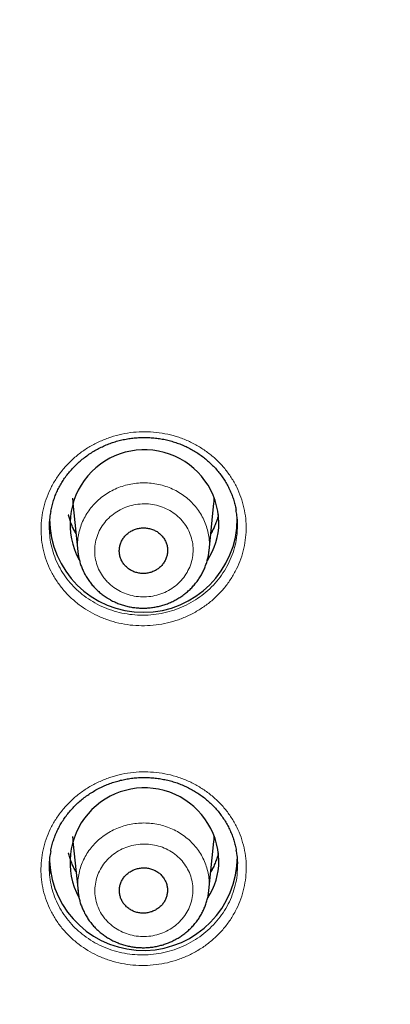
# Model space of a CAD drawing. Units: millimetres. Extents: x 8 to 1580, y 12 to 1156.
# Drawn here: x 507 to 516, y 1047 to 1071 of the extents above; entities that cross this region are included whole.
import ezdxf

# ---------------------------------------------------------------- set-up
doc = ezdxf.new("R2010")
doc.units = ezdxf.units.MM

msp = doc.modelspace()

# ---------------------------------------------------------------- linework, layer by layer
at = {"color": 7, "linetype": 'Continuous', "lineweight": 30}
for p, q in [((508.436, 1059.183), (508.554, 1058.03)), ((511.691, 1058.049), (511.807, 1059.183)), ((508.436, 1051.102), (508.559, 1049.909)), ((511.687, 1049.928), (511.807, 1051.102))]:
    msp.add_line(p, q, dxfattribs=at)
at = {"color": 7, "linetype": 'Continuous', "lineweight": 30, "flags": 128}
for points in [[(508.429, 1059.302), (508.433, 1059.219), (508.436, 1059.183)], [(511.807, 1059.183), (511.81, 1059.219), (511.815, 1059.302)], [(508.429, 1051.221), (508.433, 1051.138), (508.436, 1051.102)], [(511.807, 1051.102), (511.81, 1051.138), (511.815, 1051.221)]]:
    msp.add_lwpolyline(points, dxfattribs=at)
at = {"color": 252, "linetype": 'Continuous', "lineweight": 0, "flags": 128}
for points in [[(508.509, 1058.469), (508.445, 1058.575), (508.436, 1058.592)], [(511.803, 1058.584), (511.767, 1058.521), (511.734, 1058.469)], [(508.509, 1050.388), (508.445, 1050.493), (508.436, 1050.51)], [(511.803, 1050.503), (511.767, 1050.44), (511.734, 1050.388)]]:
    msp.add_lwpolyline(points, dxfattribs=at)
at = {"color": 7, "linetype": 'Continuous', "lineweight": 30}
for centre, radius, start, end in [((510.147, 1058.683), 1.779, 1.125, 208.7512), ((510.121, 1058.821), 2.244, 180.3292, 359.9424), ((510.304, 1058.721), 1.621, 326.0629, 359.8674), ((510.146, 1050.601), 1.779, 1.145, 208.2959), ((510.119, 1050.743), 2.247, 182.8969, 359.8609), ((510.305, 1050.64), 1.62, 326.6141, 359.8707)]:
    msp.add_arc(centre, radius, start, end, dxfattribs=at)
at = {"color": 252, "linetype": 'Continuous', "lineweight": 0}
for centre, start, end in [((509.946, 1059.276), 192.755, 210.0526), ((510.297, 1059.276), 329.9473, 347.245), ((509.946, 1051.195), 192.755, 210.0526), ((510.297, 1051.195), 329.9473, 347.245)]:
    msp.add_arc(centre, 1.657, start, end, dxfattribs=at)
at = {"color": 7, "linetype": 'Continuous', "lineweight": 30}
for points, knots in [([(531.778, 1050.999), (531.76, 1051.132), (531.716, 1051.466), (531.635, 1052), (531.538, 1052.602), (531.433, 1053.202), (531.319, 1053.801), (531.198, 1054.399), (531.069, 1054.995), (530.932, 1055.589), (530.787, 1056.182), (530.635, 1056.774), (530.474, 1057.363), (530.306, 1057.95), (530.13, 1058.536), (529.947, 1059.119), (529.756, 1059.701), (529.557, 1060.279), (529.35, 1060.856), (529.136, 1061.43), (528.915, 1062.002), (528.685, 1062.571), (528.449, 1063.137), (528.205, 1063.7), (527.953, 1064.261), (527.694, 1064.819), (527.428, 1065.373), (527.155, 1065.924), (526.874, 1066.473), (526.586, 1067.017), (526.291, 1067.559), (525.989, 1068.097), (525.68, 1068.631), (525.364, 1069.162), (525.04, 1069.689), (524.71, 1070.212), (524.373, 1070.732), (524.029, 1071.247), (523.679, 1071.758), (523.322, 1072.265), (522.958, 1072.768), (522.587, 1073.267), (522.21, 1073.761), (521.826, 1074.251), (521.436, 1074.737), (521.04, 1075.218), (520.637, 1075.694), (520.228, 1076.165), (519.813, 1076.632), (519.392, 1077.094), (518.964, 1077.55), (518.531, 1078.002), (518.092, 1078.449), (517.647, 1078.89), (517.196, 1079.327), (516.739, 1079.758), (516.277, 1080.183), (515.809, 1080.604), (515.336, 1081.018), (514.857, 1081.428), (514.373, 1081.831), (513.884, 1082.229), (513.389, 1082.621), (512.889, 1083.008), (512.384, 1083.388), (511.875, 1083.763), (511.36, 1084.131), (510.84, 1084.494), (510.316, 1084.85), (509.787, 1085.201), (509.254, 1085.545), (508.716, 1085.883), (508.173, 1086.214), (507.627, 1086.54), (507.076, 1086.858), (506.521, 1087.171), (505.961, 1087.477), (505.398, 1087.776), (504.831, 1088.069), (504.26, 1088.355), (503.686, 1088.634), (503.107, 1088.907), (502.525, 1089.173), (501.94, 1089.432), (501.351, 1089.685), (500.759, 1089.93), (500.164, 1090.168), (499.566, 1090.4), (498.965, 1090.625), (498.361, 1090.842), (497.754, 1091.052), (497.144, 1091.256), (496.532, 1091.452), (495.917, 1091.641), (495.299, 1091.823), (494.68, 1091.997), (494.058, 1092.165), (493.434, 1092.325), (492.807, 1092.478), (492.179, 1092.623), (491.549, 1092.762), (490.917, 1092.892), (490.284, 1093.016), (489.649, 1093.132), (489.012, 1093.24), (488.375, 1093.342), (487.735, 1093.435), (487.095, 1093.522), (486.453, 1093.6), (485.811, 1093.672), (485.168, 1093.735), (484.524, 1093.792), (483.879, 1093.84), (483.233, 1093.882), (482.587, 1093.915), (481.941, 1093.942), (481.294, 1093.96), (480.648, 1093.971), (480.001, 1093.975), (479.354, 1093.971), (478.707, 1093.959), (478.06, 1093.94), (477.414, 1093.913), (476.768, 1093.879), (476.123, 1093.838), (475.478, 1093.788), (474.834, 1093.732), (474.191, 1093.667), (473.548, 1093.595), (472.907, 1093.516), (472.267, 1093.429), (471.627, 1093.335), (470.99, 1093.234), (470.353, 1093.124), (469.718, 1093.008), (469.085, 1092.884), (468.453, 1092.753), (467.823, 1092.614), (467.195, 1092.468), (466.569, 1092.315), (465.945, 1092.154), (465.323, 1091.986), (464.704, 1091.811), (464.087, 1091.629), (463.472, 1091.439), (462.86, 1091.243), (462.25, 1091.039), (461.643, 1090.828), (461.039, 1090.61), (460.438, 1090.385), (459.84, 1090.153), (459.245, 1089.914), (458.653, 1089.668), (458.065, 1089.416), (457.48, 1089.156), (456.898, 1088.89), (456.32, 1088.616), (455.746, 1088.336), (455.175, 1088.05), (454.608, 1087.757), (454.045, 1087.457), (453.486, 1087.151), (452.931, 1086.838), (452.38, 1086.518), (451.834, 1086.193), (451.292, 1085.861), (450.754, 1085.522), (450.221, 1085.178), (449.692, 1084.827), (449.168, 1084.47), (448.649, 1084.107), (448.135, 1083.738), (447.625, 1083.363), (447.121, 1082.982), (446.621, 1082.595), (446.127, 1082.203), (445.638, 1081.804), (445.154, 1081.4), (444.676, 1080.991), (444.203, 1080.576), (443.735, 1080.155), (443.273, 1079.729), (442.817, 1079.297), (442.366, 1078.861), (441.922, 1078.419), (441.483, 1077.972), (441.05, 1077.52), (440.623, 1077.062), (440.202, 1076.6), (439.787, 1076.133), (439.379, 1075.662), (438.976, 1075.185), (438.58, 1074.704), (438.191, 1074.218), (437.808, 1073.728), (437.431, 1073.233), (437.061, 1072.734), (436.697, 1072.231), (436.34, 1071.723), (435.99, 1071.212), (435.647, 1070.696), (435.31, 1070.176), (434.98, 1069.653), (434.658, 1069.126), (434.342, 1068.595), (434.033, 1068.06), (433.731, 1067.522), (433.437, 1066.98), (433.149, 1066.435), (432.869, 1065.886), (432.596, 1065.335), (432.331, 1064.78), (432.072, 1064.222), (431.821, 1063.661), (431.578, 1063.098), (431.342, 1062.531), (431.113, 1061.962), (430.892, 1061.39), (430.678, 1060.816), (430.473, 1060.239), (430.274, 1059.66), (430.084, 1059.079), (429.9, 1058.495), (429.725, 1057.909), (429.558, 1057.322), (429.398, 1056.732), (429.246, 1056.141), (429.101, 1055.548), (428.965, 1054.953), (428.837, 1054.357), (428.716, 1053.759), (428.603, 1053.16), (428.498, 1052.56), (428.401, 1051.958), (428.326, 1051.456), (428.286, 1051.154), (428.273, 1051.054)], [0, 0, 0, 0, 0.002828, 0.007113, 0.011397, 0.015682, 0.019967, 0.024252, 0.028536, 0.032821, 0.037106, 0.041391, 0.045676, 0.049961, 0.054247, 0.058532, 0.062817, 0.067102, 0.071388, 0.075673, 0.079959, 0.084245, 0.08853, 0.092816, 0.097102, 0.101388, 0.105674, 0.10996, 0.114247, 0.118533, 0.122819, 0.127106, 0.131393, 0.135679, 0.139966, 0.144253, 0.14854, 0.152827, 0.157114, 0.161402, 0.165689, 0.169977, 0.174264, 0.178552, 0.18284, 0.187127, 0.191415, 0.195703, 0.199992, 0.20428, 0.208568, 0.212857, 0.217145, 0.221434, 0.225723, 0.230011, 0.2343, 0.238589, 0.242878, 0.247167, 0.251457, 0.255746, 0.260035, 0.264325, 0.268615, 0.272904, 0.277194, 0.281484, 0.285774, 0.290064, 0.294354, 0.298644, 0.302934, 0.307224, 0.311515, 0.315805, 0.320095, 0.324386, 0.328676, 0.332967, 0.337258, 0.341548, 0.345839, 0.35013, 0.354421, 0.358712, 0.363003, 0.367294, 0.371585, 0.375876, 0.380168, 0.384459, 0.38875, 0.393041, 0.397333, 0.401624, 0.405915, 0.410207, 0.414498, 0.41879, 0.423081, 0.427373, 0.431665, 0.435956, 0.440248, 0.44454, 0.448831, 0.453123, 0.457415, 0.461706, 0.465998, 0.47029, 0.474582, 0.478874, 0.483165, 0.487457, 0.491749, 0.496041, 0.500333, 0.504624, 0.508916, 0.513208, 0.5175, 0.521792, 0.526084, 0.530375, 0.534667, 0.538959, 0.543251, 0.547543, 0.551834, 0.556126, 0.560418, 0.56471, 0.569001, 0.573293, 0.577585, 0.581876, 0.586168, 0.59046, 0.594751, 0.599043, 0.603334, 0.607626, 0.611917, 0.616209, 0.6205, 0.624791, 0.629083, 0.633374, 0.637665, 0.641956, 0.646247, 0.650538, 0.654829, 0.65912, 0.663411, 0.667702, 0.671993, 0.676284, 0.680575, 0.684865, 0.689156, 0.693446, 0.697737, 0.702027, 0.706318, 0.710608, 0.714898, 0.719188, 0.723478, 0.727768, 0.732058, 0.736348, 0.740638, 0.744928, 0.749217, 0.753507, 0.757796, 0.762086, 0.766375, 0.770664, 0.774953, 0.779242, 0.783531, 0.78782, 0.792109, 0.796397, 0.800686, 0.804975, 0.809263, 0.813551, 0.817839, 0.822127, 0.826415, 0.830703, 0.834991, 0.839279, 0.843566, 0.847854, 0.852141, 0.856429, 0.860716, 0.865003, 0.86929, 0.873577, 0.877864, 0.88215, 0.886437, 0.890724, 0.89501, 0.899296, 0.903583, 0.907869, 0.912155, 0.916441, 0.920727, 0.925013, 0.929298, 0.933584, 0.93787, 0.942155, 0.946441, 0.950726, 0.955011, 0.959297, 0.963582, 0.967867, 0.972152, 0.976437, 0.980722, 0.985007, 0.989291, 0.993576, 0.997861, 1, 1, 1, 1]), ([(429.896, 1046.203), (429.906, 1046.264), (429.95, 1046.522), (430.036, 1046.976), (430.152, 1047.565), (430.277, 1048.153), (430.41, 1048.739), (430.551, 1049.324), (430.699, 1049.907), (430.855, 1050.488), (431.019, 1051.068), (431.191, 1051.645), (431.371, 1052.22), (431.558, 1052.793), (431.752, 1053.364), (431.955, 1053.932), (432.165, 1054.498), (432.382, 1055.062), (432.607, 1055.623), (432.84, 1056.181), (433.08, 1056.736), (433.327, 1057.289), (433.582, 1057.839), (433.844, 1058.385), (434.113, 1058.928), (434.39, 1059.469), (434.674, 1060.005), (434.965, 1060.539), (435.263, 1061.069), (435.568, 1061.595), (435.88, 1062.118), (436.199, 1062.637), (436.525, 1063.152), (436.858, 1063.664), (437.197, 1064.171), (437.544, 1064.674), (437.897, 1065.174), (438.257, 1065.669), (438.623, 1066.159), (438.996, 1066.646), (439.376, 1067.128), (439.761, 1067.605), (440.153, 1068.078), (440.552, 1068.546), (440.957, 1069.009), (441.367, 1069.468), (441.784, 1069.922), (442.207, 1070.37), (442.636, 1070.814), (443.071, 1071.253), (443.512, 1071.686), (443.958, 1072.114), (444.41, 1072.537), (444.868, 1072.955), (445.331, 1073.367), (445.8, 1073.774), (446.274, 1074.175), (446.754, 1074.57), (447.238, 1074.96), (447.728, 1075.344), (448.223, 1075.722), (448.723, 1076.094), (449.228, 1076.461), (449.738, 1076.821), (450.252, 1077.175), (450.772, 1077.524), (451.296, 1077.866), (451.824, 1078.202), (452.357, 1078.531), (452.894, 1078.855), (453.436, 1079.172), (453.981, 1079.482), (454.531, 1079.786), (455.085, 1080.084), (455.643, 1080.375), (456.204, 1080.659), (456.77, 1080.937), (457.339, 1081.208), (457.911, 1081.472), (458.488, 1081.73), (459.067, 1081.98), (459.65, 1082.224), (460.236, 1082.461), (460.825, 1082.691), (461.417, 1082.914), (462.012, 1083.13), (462.61, 1083.339), (463.211, 1083.541), (463.814, 1083.736), (464.42, 1083.924), (465.029, 1084.104), (465.639, 1084.277), (466.252, 1084.444), (466.867, 1084.602), (467.485, 1084.754), (468.104, 1084.898), (468.725, 1085.035), (469.348, 1085.165), (469.973, 1085.287), (470.599, 1085.402), (471.226, 1085.51), (471.855, 1085.61), (472.486, 1085.702), (473.117, 1085.788), (473.75, 1085.865), (474.383, 1085.936), (475.018, 1085.998), (475.653, 1086.054), (476.289, 1086.101), (476.926, 1086.142), (477.563, 1086.175), (478.2, 1086.2), (478.838, 1086.218), (479.476, 1086.228), (480.114, 1086.23), (480.752, 1086.226), (481.39, 1086.213), (482.027, 1086.193), (482.664, 1086.166), (483.301, 1086.131), (483.938, 1086.088), (484.574, 1086.038), (485.209, 1085.981), (485.843, 1085.916), (486.476, 1085.844), (487.108, 1085.764), (487.74, 1085.676), (488.37, 1085.582), (488.998, 1085.479), (489.625, 1085.37), (490.251, 1085.253), (490.875, 1085.128), (491.498, 1084.997), (492.118, 1084.857), (492.737, 1084.711), (493.354, 1084.557), (493.968, 1084.396), (494.58, 1084.228), (495.191, 1084.053), (495.798, 1083.87), (496.403, 1083.68), (497.006, 1083.484), (497.606, 1083.28), (498.203, 1083.069), (498.797, 1082.851), (499.389, 1082.625), (499.977, 1082.393), (500.562, 1082.155), (501.144, 1081.909), (501.722, 1081.656), (502.297, 1081.397), (502.869, 1081.13), (503.437, 1080.857), (504.001, 1080.578), (504.562, 1080.291), (505.118, 1079.999), (505.671, 1079.699), (506.22, 1079.393), (506.764, 1079.081), (507.305, 1078.762), (507.841, 1078.437), (508.372, 1078.105), (508.899, 1077.768), (509.422, 1077.424), (509.94, 1077.074), (510.453, 1076.718), (510.961, 1076.356), (511.465, 1075.988), (511.963, 1075.614), (512.457, 1075.234), (512.945, 1074.848), (513.428, 1074.457), (513.906, 1074.06), (514.379, 1073.657), (514.846, 1073.249), (515.308, 1072.835), (515.764, 1072.416), (516.214, 1071.992), (516.659, 1071.562), (517.098, 1071.127), (517.531, 1070.687), (517.958, 1070.242), (518.38, 1069.792), (518.795, 1069.336), (519.204, 1068.876), (519.607, 1068.412), (520.003, 1067.942), (520.394, 1067.468), (520.778, 1066.989), (521.155, 1066.506), (521.526, 1066.019), (521.891, 1065.527), (522.249, 1065.03), (522.6, 1064.53), (522.944, 1064.025), (523.282, 1063.517), (523.613, 1063.004), (523.937, 1062.488), (524.254, 1061.968), (524.564, 1061.444), (524.867, 1060.917), (525.163, 1060.386), (525.452, 1059.851), (525.734, 1059.314), (526.008, 1058.772), (526.276, 1058.228), (526.535, 1057.681), (526.788, 1057.13), (527.033, 1056.577), (527.271, 1056.021), (527.502, 1055.462), (527.724, 1054.9), (527.94, 1054.336), (528.147, 1053.769), (528.348, 1053.2), (528.54, 1052.629), (528.725, 1052.055), (528.902, 1051.479), (529.072, 1050.901), (529.234, 1050.321), (529.388, 1049.74), (529.534, 1049.156), (529.672, 1048.571), (529.803, 1047.984), (529.925, 1047.396), (530.033, 1046.847), (530.096, 1046.494), (530.124, 1046.338)], [0, 0, 0, 0, 0.001377, 0.00584, 0.010304, 0.014767, 0.01923, 0.023693, 0.028156, 0.032619, 0.037082, 0.041546, 0.046009, 0.050472, 0.054935, 0.059398, 0.063861, 0.068324, 0.072787, 0.07725, 0.081713, 0.086176, 0.090639, 0.095102, 0.099564, 0.104027, 0.10849, 0.112953, 0.117416, 0.121879, 0.126341, 0.130804, 0.135267, 0.139729, 0.144192, 0.148655, 0.153117, 0.15758, 0.162043, 0.166505, 0.170968, 0.17543, 0.179893, 0.184355, 0.188818, 0.19328, 0.197742, 0.202205, 0.206667, 0.21113, 0.215592, 0.220054, 0.224517, 0.228979, 0.233441, 0.237903, 0.242365, 0.246828, 0.25129, 0.255752, 0.260214, 0.264676, 0.269138, 0.2736, 0.278063, 0.282525, 0.286987, 0.291449, 0.295911, 0.300373, 0.304835, 0.309297, 0.313759, 0.318221, 0.322682, 0.327144, 0.331606, 0.336068, 0.34053, 0.344992, 0.349454, 0.353916, 0.358377, 0.362839, 0.367301, 0.371763, 0.376225, 0.380686, 0.385148, 0.38961, 0.394072, 0.398533, 0.402995, 0.407457, 0.411919, 0.41638, 0.420842, 0.425304, 0.429765, 0.434227, 0.438689, 0.44315, 0.447612, 0.452074, 0.456536, 0.460997, 0.465459, 0.469921, 0.474382, 0.478844, 0.483305, 0.487767, 0.492229, 0.49669, 0.501152, 0.505614, 0.510075, 0.514537, 0.518999, 0.52346, 0.527922, 0.532384, 0.536845, 0.541307, 0.545769, 0.55023, 0.554692, 0.559154, 0.563615, 0.568077, 0.572539, 0.577, 0.581462, 0.585924, 0.590385, 0.594847, 0.599309, 0.603771, 0.608232, 0.612694, 0.617156, 0.621617, 0.626079, 0.630541, 0.635003, 0.639464, 0.643926, 0.648388, 0.65285, 0.657312, 0.661773, 0.666235, 0.670697, 0.675159, 0.679621, 0.684083, 0.688545, 0.693007, 0.697468, 0.70193, 0.706392, 0.710854, 0.715316, 0.719778, 0.72424, 0.728702, 0.733164, 0.737626, 0.742088, 0.746551, 0.751013, 0.755475, 0.759937, 0.764399, 0.768861, 0.773323, 0.777786, 0.782248, 0.78671, 0.791172, 0.795635, 0.800097, 0.804559, 0.809022, 0.813484, 0.817946, 0.822409, 0.826871, 0.831334, 0.835796, 0.840259, 0.844721, 0.849184, 0.853646, 0.858109, 0.862572, 0.867034, 0.871497, 0.87596, 0.880422, 0.884885, 0.889348, 0.89381, 0.898273, 0.902736, 0.907199, 0.911662, 0.916125, 0.920587, 0.92505, 0.929513, 0.933976, 0.938439, 0.942902, 0.947365, 0.951828, 0.956291, 0.960754, 0.965217, 0.96968, 0.974143, 0.978607, 0.98307, 0.987533, 0.991996, 0.996459, 1, 1, 1, 1]), ([(507.907, 1058.983), (507.907, 1058.988), (507.915, 1059.035), (507.936, 1059.123), (507.971, 1059.246), (508.014, 1059.366), (508.064, 1059.483), (508.121, 1059.595), (508.185, 1059.704), (508.257, 1059.809), (508.335, 1059.912), (508.42, 1060.01), (508.511, 1060.104), (508.609, 1060.193), (508.712, 1060.277), (508.82, 1060.355), (508.933, 1060.427), (509.05, 1060.492), (509.17, 1060.55), (509.292, 1060.602), (509.417, 1060.645), (509.544, 1060.682), (509.673, 1060.711), (509.804, 1060.733), (509.937, 1060.748), (510.071, 1060.756), (510.205, 1060.756), (510.34, 1060.749), (510.474, 1060.734), (510.606, 1060.712), (510.737, 1060.682), (510.865, 1060.645), (510.99, 1060.601), (511.112, 1060.551), (511.229, 1060.494), (511.342, 1060.43), (511.451, 1060.36), (511.556, 1060.283), (511.657, 1060.201), (511.752, 1060.112), (511.842, 1060.019), (511.926, 1059.92), (512.004, 1059.816), (512.075, 1059.709), (512.138, 1059.598), (512.194, 1059.484), (512.243, 1059.367), (512.283, 1059.248), (512.316, 1059.131), (512.331, 1059.052), (512.338, 1059.014)], [0, 0, 0, 0, 0.002381, 0.02404, 0.045582, 0.06696, 0.088137, 0.109095, 0.12992, 0.150913, 0.172067, 0.19336, 0.214765, 0.23625, 0.257779, 0.279311, 0.300802, 0.322218, 0.343533, 0.364725, 0.385783, 0.406664, 0.427595, 0.448641, 0.469794, 0.491039, 0.512358, 0.533727, 0.55512, 0.576504, 0.597852, 0.619139, 0.640348, 0.661467, 0.682468, 0.703398, 0.724455, 0.745637, 0.766927, 0.788305, 0.809747, 0.831224, 0.852708, 0.874166, 0.895577, 0.916922, 0.93819, 0.95935, 0.980339, 1, 1, 1, 1]), ([(507.908, 1058.986), (507.899, 1058.939), (507.875, 1058.813), (507.865, 1058.632), (507.876, 1058.501), (507.88, 1058.449)], [0, 0, 0, 0, 0.267634, 0.711536, 1, 1, 1, 1]), ([(512.362, 1058.505), (512.366, 1058.555), (512.376, 1058.685), (512.367, 1058.857), (512.343, 1058.976), (512.335, 1059.016)], [0, 0, 0, 0, 0.294779, 0.760031, 1, 1, 1, 1]), ([(508.51, 1058.46), (508.505, 1058.469), (508.479, 1058.511), (508.441, 1058.588), (508.396, 1058.692), (508.36, 1058.796), (508.342, 1058.867), (508.333, 1058.901)], [0, 0, 0, 0, 0.066864, 0.303041, 0.539636, 0.776635, 1, 1, 1, 1]), ([(511.911, 1058.906), (511.909, 1058.897), (511.9, 1058.851), (511.874, 1058.77), (511.836, 1058.664), (511.789, 1058.56), (511.754, 1058.492), (511.733, 1058.459), (511.733, 1058.458)], [0, 0, 0, 0, 0.058973, 0.293508, 0.527788, 0.761758, 0.995376, 1, 1, 1, 1]), ([(510.571, 1058.396), (510.549, 1058.419), (510.506, 1058.465), (510.427, 1058.518), (510.34, 1058.559), (510.246, 1058.586), (510.15, 1058.597), (510.052, 1058.593), (509.957, 1058.574), (509.866, 1058.539), (509.782, 1058.491), (509.708, 1058.43), (509.646, 1058.358), (509.597, 1058.278), (509.563, 1058.191), (509.545, 1058.1), (509.544, 1058.008), (509.559, 1057.917), (509.59, 1057.829), (509.635, 1057.748), (509.695, 1057.676), (509.767, 1057.614), (509.849, 1057.564), (509.939, 1057.528), (510.033, 1057.508), (510.131, 1057.502), (510.228, 1057.512), (510.322, 1057.537), (510.411, 1057.577), (510.491, 1057.63), (510.561, 1057.696), (510.618, 1057.771), (510.661, 1057.854), (510.689, 1057.943), (510.701, 1058.034), (510.697, 1058.127), (510.675, 1058.217), (510.637, 1058.31), (510.594, 1058.365), (510.571, 1058.396)], [0, 0, 0, 0, 0.026834, 0.053668, 0.080501, 0.107335, 0.134175, 0.161014, 0.187866, 0.214717, 0.241578, 0.268439, 0.295304, 0.322169, 0.34903, 0.375891, 0.402743, 0.429594, 0.456434, 0.483274, 0.510106, 0.536938, 0.563769, 0.590599, 0.617436, 0.644272, 0.67112, 0.697968, 0.724826, 0.751684, 0.778549, 0.805413, 0.832277, 0.85914, 0.885995, 0.91285, 0.939693, 0.966537, 1, 1, 1, 1]), ([(508.556, 1058.027), (508.557, 1058.012), (508.562, 1057.96), (508.578, 1057.875), (508.604, 1057.771), (508.637, 1057.67), (508.678, 1057.572), (508.727, 1057.475), (508.783, 1057.382), (508.846, 1057.292), (508.916, 1057.207), (508.992, 1057.127), (509.073, 1057.052), (509.16, 1056.983), (509.23, 1056.935), (509.271, 1056.91), (509.28, 1056.905)], [0, 0, 0, 0, 0.034227, 0.11251, 0.189541, 0.266372, 0.34402, 0.422239, 0.500957, 0.580071, 0.659462, 0.738989, 0.818499, 0.897888, 0.977078, 1, 1, 1, 1]), ([(509.28, 1056.905), (509.299, 1056.893), (509.35, 1056.864), (509.435, 1056.822), (509.537, 1056.779), (509.643, 1056.744), (509.751, 1056.715), (509.862, 1056.694), (509.974, 1056.681), (510.088, 1056.675), (510.202, 1056.677), (510.314, 1056.687), (510.426, 1056.705), (510.535, 1056.73), (510.642, 1056.762), (510.746, 1056.802), (510.847, 1056.849), (510.945, 1056.903), (511.04, 1056.964), (511.131, 1057.032), (511.216, 1057.105), (511.296, 1057.184), (511.369, 1057.268), (511.435, 1057.356), (511.493, 1057.447), (511.545, 1057.542), (511.589, 1057.641), (511.626, 1057.743), (511.656, 1057.847), (511.678, 1057.949), (511.686, 1058.017), (511.689, 1058.048)], [0, 0, 0, 0, 0.0209936, 0.0555619, 0.0902782, 0.1252432, 0.1604293, 0.1957957, 0.2312909, 0.2668487, 0.3023937, 0.3378673, 0.3732188, 0.4084121, 0.443033, 0.477824, 0.5129343, 0.5483095, 0.5838791, 0.6195588, 0.6552254, 0.6907849, 0.7261522, 0.7612564, 0.7957445, 0.830045, 0.8646705, 0.8995015, 0.9345002, 0.9696175, 1, 1, 1, 1]), ([(507.904, 1050.859), (507.905, 1050.863), (507.912, 1050.909), (507.933, 1050.997), (507.968, 1051.12), (508.011, 1051.239), (508.061, 1051.356), (508.118, 1051.468), (508.182, 1051.576), (508.253, 1051.682), (508.331, 1051.784), (508.416, 1051.882), (508.508, 1051.976), (508.605, 1052.065), (508.708, 1052.149), (508.816, 1052.227), (508.929, 1052.298), (509.046, 1052.364), (509.165, 1052.422), (509.288, 1052.473), (509.413, 1052.517), (509.54, 1052.554), (509.669, 1052.583), (509.8, 1052.606), (509.933, 1052.621), (510.067, 1052.629), (510.201, 1052.629), (510.336, 1052.622), (510.47, 1052.607), (510.603, 1052.585), (510.734, 1052.556), (510.862, 1052.52), (510.987, 1052.476), (511.109, 1052.426), (511.226, 1052.369), (511.339, 1052.306), (511.449, 1052.236), (511.554, 1052.16), (511.655, 1052.078), (511.751, 1051.99), (511.841, 1051.896), (511.925, 1051.798), (512.003, 1051.695), (512.074, 1051.588), (512.138, 1051.477), (512.194, 1051.363), (512.243, 1051.247), (512.284, 1051.129), (512.317, 1051.009), (512.335, 1050.928), (512.341, 1050.887), (512.341, 1050.887)], [0, 0, 0, 0, 0.002177, 0.023812, 0.045329, 0.066684, 0.087837, 0.10877, 0.129565, 0.150528, 0.17165, 0.192913, 0.214287, 0.235741, 0.25724, 0.278743, 0.300205, 0.321593, 0.34288, 0.364046, 0.385076, 0.405929, 0.426829, 0.447845, 0.468968, 0.490184, 0.511474, 0.532815, 0.554181, 0.57554, 0.596862, 0.618125, 0.639311, 0.660408, 0.681388, 0.702294, 0.723324, 0.744479, 0.765742, 0.787094, 0.808509, 0.829961, 0.85142, 0.872855, 0.894244, 0.915569, 0.936818, 0.957961, 0.978928, 0.999984, 1, 1, 1, 1]), ([(507.905, 1050.861), (507.896, 1050.814), (507.872, 1050.689), (507.863, 1050.509), (507.874, 1050.378), (507.878, 1050.327)], [0, 0, 0, 0, 0.266125, 0.71089, 1, 1, 1, 1]), ([(508.51, 1050.379), (508.505, 1050.388), (508.479, 1050.429), (508.441, 1050.507), (508.396, 1050.611), (508.36, 1050.715), (508.342, 1050.785), (508.333, 1050.82)], [0, 0, 0, 0, 0.066864, 0.303042, 0.539636, 0.776635, 1, 1, 1, 1]), ([(511.911, 1050.825), (511.909, 1050.816), (511.9, 1050.77), (511.874, 1050.689), (511.836, 1050.582), (511.789, 1050.479), (511.754, 1050.411), (511.733, 1050.378), (511.733, 1050.377)], [0, 0, 0, 0, 0.058973, 0.293508, 0.527788, 0.761758, 0.995376, 1, 1, 1, 1]), ([(512.364, 1050.383), (512.368, 1050.433), (512.378, 1050.562), (512.369, 1050.732), (512.346, 1050.85), (512.338, 1050.889)], [0, 0, 0, 0, 0.294488, 0.763642, 1, 1, 1, 1]), ([(510.568, 1050.273), (510.547, 1050.295), (510.504, 1050.341), (510.425, 1050.394), (510.338, 1050.435), (510.245, 1050.461), (510.149, 1050.472), (510.052, 1050.468), (509.956, 1050.448), (509.866, 1050.414), (509.783, 1050.366), (509.709, 1050.305), (509.647, 1050.234), (509.598, 1050.154), (509.565, 1050.067), (509.547, 1049.977), (509.546, 1049.885), (509.561, 1049.795), (509.592, 1049.708), (509.637, 1049.627), (509.697, 1049.556), (509.769, 1049.494), (509.851, 1049.445), (509.94, 1049.41), (510.035, 1049.389), (510.132, 1049.383), (510.228, 1049.394), (510.322, 1049.419), (510.41, 1049.459), (510.49, 1049.511), (510.56, 1049.576), (510.617, 1049.651), (510.66, 1049.734), (510.687, 1049.822), (510.699, 1049.913), (510.694, 1050.005), (510.673, 1050.094), (510.634, 1050.187), (510.592, 1050.242), (510.568, 1050.273)], [0, 0, 0, 0, 0.026841, 0.053682, 0.080523, 0.107364, 0.134211, 0.161058, 0.187914, 0.214769, 0.24163, 0.268491, 0.295351, 0.322211, 0.349065, 0.375918, 0.402763, 0.429608, 0.456445, 0.483282, 0.510116, 0.53695, 0.563786, 0.590623, 0.617467, 0.644312, 0.671165, 0.698018, 0.724878, 0.751738, 0.778599, 0.805459, 0.832316, 0.859172, 0.886019, 0.912867, 0.939706, 0.966545, 1, 1, 1, 1]), ([(508.56, 1049.907), (508.562, 1049.886), (508.568, 1049.829), (508.585, 1049.738), (508.612, 1049.636), (508.647, 1049.536), (508.689, 1049.437), (508.739, 1049.342), (508.796, 1049.249), (508.86, 1049.161), (508.93, 1049.076), (509.007, 1048.997), (509.09, 1048.923), (509.175, 1048.857), (509.242, 1048.813), (509.279, 1048.79), (509.286, 1048.786)], [0, 0, 0, 0, 0.046057, 0.124094, 0.200735, 0.277559, 0.355105, 0.433219, 0.511825, 0.590819, 0.670078, 0.749462, 0.828819, 0.908049, 0.982149, 1, 1, 1, 1]), ([(509.286, 1048.786), (509.305, 1048.775), (509.356, 1048.746), (509.441, 1048.704), (509.543, 1048.662), (509.649, 1048.627), (509.757, 1048.599), (509.868, 1048.578), (509.98, 1048.565), (510.093, 1048.56), (510.207, 1048.562), (510.32, 1048.572), (510.431, 1048.59), (510.54, 1048.616), (510.646, 1048.649), (510.75, 1048.689), (510.851, 1048.736), (510.949, 1048.79), (511.044, 1048.851), (511.134, 1048.919), (511.219, 1048.993), (511.298, 1049.072), (511.37, 1049.156), (511.436, 1049.244), (511.494, 1049.335), (511.544, 1049.43), (511.588, 1049.529), (511.625, 1049.63), (511.654, 1049.735), (511.675, 1049.834), (511.682, 1049.899), (511.685, 1049.928)], [0, 0, 0, 0, 0.021045, 0.055703, 0.09051, 0.125567, 0.160846, 0.196306, 0.231895, 0.267546, 0.303183, 0.338748, 0.37419, 0.409469, 0.444176, 0.479063, 0.514269, 0.549738, 0.585399, 0.621167, 0.656915, 0.692553, 0.727993, 0.763165, 0.797691, 0.832075, 0.866778, 0.901685, 0.936756, 0.971942, 1, 1, 1, 1])]:
    msp.add_open_spline(points, degree=3, knots=knots, dxfattribs=at)
at = {"color": 252, "linetype": 'Continuous', "lineweight": 0}
for points, knots in [([(508.584, 1056.758), (508.515, 1056.815), (508.376, 1056.927), (508.195, 1057.123), (508.036, 1057.335), (507.905, 1057.563), (507.801, 1057.804), (507.727, 1058.055), (507.683, 1058.312), (507.67, 1058.573), (507.687, 1058.833), (507.736, 1059.091), (507.815, 1059.341), (507.923, 1059.583), (508.059, 1059.811), (508.221, 1060.024), (508.406, 1060.218), (508.614, 1060.392), (508.841, 1060.543), (509.084, 1060.669), (509.341, 1060.768), (509.607, 1060.84), (509.88, 1060.883), (510.156, 1060.897), (510.431, 1060.881), (510.703, 1060.837), (510.967, 1060.763), (511.221, 1060.662), (511.461, 1060.535), (511.683, 1060.383), (511.887, 1060.208), (512.068, 1060.013), (512.224, 1059.799), (512.354, 1059.57), (512.456, 1059.328), (512.528, 1059.077), (512.57, 1058.819), (512.581, 1058.559), (512.561, 1058.298), (512.511, 1058.041), (512.43, 1057.791), (512.32, 1057.551), (512.183, 1057.323), (512.02, 1057.111), (511.832, 1056.918), (511.623, 1056.746), (511.395, 1056.596), (511.151, 1056.472), (510.894, 1056.374), (510.627, 1056.304), (510.354, 1056.263), (510.078, 1056.251), (509.803, 1056.268), (509.531, 1056.315), (509.268, 1056.39), (509.02, 1056.491), (508.79, 1056.612), (508.653, 1056.71), (508.584, 1056.758)], [0, 0, 0, 0, 0.017867, 0.03579, 0.053657, 0.071524, 0.089448, 0.107314, 0.125182, 0.143106, 0.160974, 0.178847, 0.196778, 0.214651, 0.232533, 0.250472, 0.268353, 0.286242, 0.304188, 0.322077, 0.339968, 0.357917, 0.375808, 0.393697, 0.411643, 0.429532, 0.447413, 0.465352, 0.483234, 0.501107, 0.519037, 0.536911, 0.554778, 0.572703, 0.59057, 0.608437, 0.62636, 0.644227, 0.662098, 0.680026, 0.697898, 0.715777, 0.733713, 0.751592, 0.769479, 0.787423, 0.80531, 0.823201, 0.841149, 0.85904, 0.876931, 0.894878, 0.912768, 0.930652, 0.948593, 0.966477, 0.983239, 1, 1, 1, 1]), ([(508.556, 1058.027), (508.552, 1058.077), (508.543, 1058.183), (508.555, 1058.344), (508.584, 1058.509), (508.634, 1058.67), (508.703, 1058.825), (508.789, 1058.972), (508.892, 1059.109), (509.011, 1059.234), (509.144, 1059.346), (509.289, 1059.443), (509.445, 1059.525), (509.609, 1059.589), (509.78, 1059.635), (509.955, 1059.664), (510.133, 1059.673), (510.31, 1059.664), (510.485, 1059.636), (510.655, 1059.589), (510.818, 1059.525), (510.973, 1059.444), (511.117, 1059.347), (511.248, 1059.235), (511.365, 1059.11), (511.467, 1058.973), (511.551, 1058.826), (511.617, 1058.671), (511.665, 1058.51), (511.693, 1058.345), (511.702, 1058.19), (511.693, 1058.091), (511.689, 1058.048)], [0, 0, 0, 0, 0.0301819, 0.0639423, 0.0975954, 0.1312553, 0.1650224, 0.1986823, 0.2323502, 0.2661255, 0.2997934, 0.3334671, 0.3672481, 0.4009218, 0.4345965, 0.4683786, 0.5020532, 0.5357236, 0.5695014, 0.6031718, 0.6368346, 0.6706048, 0.7042676, 0.7379227, 0.7716852, 0.8053404, 0.8389912, 0.8727494, 0.9064002, 0.940052, 0.973811, 1, 1, 1, 1]), ([(509.3, 1057.265), (509.349, 1057.223), (509.447, 1057.14), (509.619, 1057.047), (509.805, 1056.981), (510, 1056.946), (510.199, 1056.942), (510.396, 1056.97), (510.586, 1057.029), (510.763, 1057.117), (510.921, 1057.232), (511.058, 1057.37), (511.168, 1057.528), (511.249, 1057.701), (511.298, 1057.884), (511.314, 1058.072), (511.296, 1058.259), (511.246, 1058.441), (511.163, 1058.612), (511.052, 1058.767), (510.914, 1058.901), (510.754, 1059.012), (510.577, 1059.096), (510.387, 1059.151), (510.19, 1059.173), (509.991, 1059.165), (509.796, 1059.125), (509.61, 1059.055), (509.44, 1058.957), (509.289, 1058.833), (509.162, 1058.687), (509.062, 1058.523), (508.994, 1058.345), (508.956, 1058.16), (508.954, 1057.972), (508.983, 1057.786), (509.046, 1057.608), (509.128, 1057.463), (509.215, 1057.349), (509.272, 1057.293), (509.3, 1057.265)], [0, 0, 0, 0, 0.026835, 0.05367, 0.080505, 0.10734, 0.134182, 0.161024, 0.187877, 0.21473, 0.241592, 0.268454, 0.295317, 0.322181, 0.349038, 0.375896, 0.402743, 0.429589, 0.456425, 0.483261, 0.51009, 0.536919, 0.56375, 0.59058, 0.617419, 0.644257, 0.671107, 0.697957, 0.724817, 0.751676, 0.77854, 0.805404, 0.832264, 0.859124, 0.885974, 0.912825, 0.939664, 0.966502, 0.983251, 1, 1, 1, 1]), ([(508.705, 1056.969), (508.773, 1056.921), (508.907, 1056.826), (509.129, 1056.712), (509.363, 1056.62), (509.606, 1056.555), (509.855, 1056.516), (510.108, 1056.503), (510.361, 1056.518), (510.611, 1056.559), (510.855, 1056.627), (511.09, 1056.72), (511.312, 1056.837), (511.52, 1056.977), (511.709, 1057.138), (511.879, 1057.318), (512.027, 1057.515), (512.15, 1057.726), (512.248, 1057.948), (512.317, 1058.179), (512.355, 1058.366), (512.36, 1058.475), (512.362, 1058.505)], [0, 0, 0, 0, 0.051545, 0.103254, 0.154798, 0.206342, 0.25805, 0.309594, 0.361157, 0.412885, 0.464448, 0.516039, 0.567794, 0.619385, 0.670992, 0.722763, 0.77437, 0.825975, 0.877744, 0.929349, 0.980934, 1, 1, 1, 1]), ([(507.88, 1058.449), (507.882, 1058.422), (507.888, 1058.314), (507.926, 1058.129), (507.996, 1057.9), (508.096, 1057.68), (508.22, 1057.472), (508.365, 1057.283), (508.526, 1057.113), (508.646, 1057.017), (508.705, 1056.969)], [0, 0, 0, 0, 0.0484132, 0.1872463, 0.3256374, 0.4639562, 0.6027163, 0.741035, 0.8705175, 1, 1, 1, 1]), ([(508.583, 1048.637), (508.513, 1048.693), (508.374, 1048.806), (508.193, 1049.001), (508.034, 1049.213), (507.903, 1049.441), (507.799, 1049.682), (507.724, 1049.932), (507.681, 1050.189), (507.668, 1050.449), (507.685, 1050.709), (507.734, 1050.966), (507.813, 1051.216), (507.921, 1051.457), (508.057, 1051.685), (508.22, 1051.897), (508.405, 1052.092), (508.614, 1052.265), (508.841, 1052.415), (509.084, 1052.541), (509.341, 1052.64), (509.607, 1052.712), (509.88, 1052.755), (510.156, 1052.768), (510.432, 1052.753), (510.704, 1052.709), (510.968, 1052.635), (511.222, 1052.534), (511.462, 1052.407), (511.685, 1052.255), (511.889, 1052.08), (512.07, 1051.885), (512.226, 1051.672), (512.356, 1051.443), (512.458, 1051.202), (512.53, 1050.951), (512.572, 1050.694), (512.584, 1050.433), (512.563, 1050.173), (512.513, 1049.917), (512.432, 1049.667), (512.322, 1049.427), (512.184, 1049.2), (512.021, 1048.988), (511.833, 1048.796), (511.624, 1048.624), (511.396, 1048.475), (511.151, 1048.351), (510.894, 1048.253), (510.627, 1048.183), (510.354, 1048.143), (510.077, 1048.131), (509.802, 1048.148), (509.53, 1048.195), (509.266, 1048.269), (509.019, 1048.37), (508.788, 1048.491), (508.651, 1048.589), (508.583, 1048.637)], [0, 0, 0, 0, 0.01787, 0.035798, 0.053668, 0.071538, 0.089466, 0.107336, 0.125205, 0.143131, 0.161, 0.178872, 0.1968, 0.214671, 0.232548, 0.250482, 0.268359, 0.286242, 0.304183, 0.322066, 0.339954, 0.357899, 0.375787, 0.393675, 0.411621, 0.429509, 0.447394, 0.465336, 0.483221, 0.5011, 0.519035, 0.536914, 0.554786, 0.572716, 0.590589, 0.608458, 0.626384, 0.644253, 0.662123, 0.68005, 0.697921, 0.715796, 0.733727, 0.751602, 0.769484, 0.787422, 0.805304, 0.823191, 0.841134, 0.859021, 0.87691, 0.894856, 0.912745, 0.930631, 0.948575, 0.966461, 0.98323, 1, 1, 1, 1]), ([(508.56, 1049.906), (508.556, 1049.956), (508.547, 1050.061), (508.559, 1050.222), (508.589, 1050.386), (508.638, 1050.547), (508.707, 1050.701), (508.793, 1050.847), (508.896, 1050.983), (509.015, 1051.108), (509.147, 1051.219), (509.292, 1051.316), (509.447, 1051.397), (509.611, 1051.461), (509.782, 1051.507), (509.956, 1051.535), (510.133, 1051.544), (510.31, 1051.535), (510.484, 1051.507), (510.654, 1051.461), (510.817, 1051.397), (510.971, 1051.316), (511.115, 1051.219), (511.245, 1051.108), (511.362, 1050.983), (511.464, 1050.847), (511.548, 1050.701), (511.614, 1050.546), (511.661, 1050.386), (511.689, 1050.222), (511.698, 1050.068), (511.689, 1049.97), (511.685, 1049.928)], [0, 0, 0, 0, 0.030188, 0.063962, 0.097628, 0.131298, 0.165076, 0.198746, 0.232422, 0.266205, 0.299881, 0.333563, 0.367353, 0.401035, 0.43472, 0.468513, 0.502198, 0.535882, 0.569674, 0.603359, 0.637039, 0.670826, 0.704506, 0.73818, 0.771961, 0.805634, 0.839303, 0.873079, 0.906747, 0.940413, 0.974187, 1, 1, 1, 1]), ([(509.302, 1049.145), (509.351, 1049.104), (509.449, 1049.021), (509.621, 1048.928), (509.806, 1048.863), (510, 1048.828), (510.199, 1048.824), (510.395, 1048.852), (510.584, 1048.911), (510.76, 1048.998), (510.919, 1049.112), (511.055, 1049.25), (511.164, 1049.407), (511.245, 1049.578), (511.294, 1049.76), (511.31, 1049.947), (511.292, 1050.133), (511.242, 1050.314), (511.16, 1050.483), (511.049, 1050.637), (510.912, 1050.771), (510.753, 1050.882), (510.576, 1050.965), (510.386, 1051.019), (510.19, 1051.042), (509.991, 1051.034), (509.797, 1050.994), (509.612, 1050.925), (509.442, 1050.827), (509.292, 1050.704), (509.165, 1050.558), (509.066, 1050.395), (508.998, 1050.219), (508.961, 1050.035), (508.958, 1049.848), (508.987, 1049.663), (509.05, 1049.486), (509.132, 1049.342), (509.218, 1049.229), (509.274, 1049.173), (509.302, 1049.145)], [0, 0, 0, 0, 0.0268425, 0.053685, 0.0805271, 0.1073693, 0.1342179, 0.1610666, 0.1879232, 0.2147798, 0.2416397, 0.2684997, 0.295357, 0.3222144, 0.3490643, 0.3759141, 0.402755, 0.4295959, 0.4564301, 0.4832643, 0.5100971, 0.53693, 0.5637673, 0.5906047, 0.6174505, 0.6442964, 0.6711508, 0.6980053, 0.7248648, 0.7517243, 0.7785831, 0.8054419, 0.8322945, 0.859147, 0.8859906, 0.9128342, 0.9396701, 0.9665059, 0.9832529, 1, 1, 1, 1]), ([(507.878, 1050.327), (507.88, 1050.299), (507.885, 1050.191), (507.924, 1050.007), (507.994, 1049.778), (508.094, 1049.559), (508.218, 1049.351), (508.363, 1049.163), (508.524, 1048.993), (508.644, 1048.897), (508.704, 1048.849)], [0, 0, 0, 0, 0.0483868, 0.1871983, 0.3255683, 0.4638944, 0.6026617, 0.7409879, 0.8704939, 1, 1, 1, 1]), ([(508.704, 1048.849), (508.771, 1048.801), (508.906, 1048.706), (509.128, 1048.593), (509.361, 1048.501), (509.605, 1048.436), (509.855, 1048.397), (510.108, 1048.384), (510.361, 1048.399), (510.612, 1048.44), (510.856, 1048.507), (511.091, 1048.6), (511.313, 1048.717), (511.521, 1048.857), (511.711, 1049.018), (511.881, 1049.197), (512.029, 1049.394), (512.152, 1049.604), (512.25, 1049.826), (512.319, 1050.057), (512.357, 1050.244), (512.363, 1050.353), (512.364, 1050.383)], [0, 0, 0, 0, 0.051543, 0.103251, 0.154795, 0.206338, 0.258045, 0.309587, 0.361147, 0.41287, 0.464429, 0.516005, 0.567745, 0.619321, 0.670901, 0.722645, 0.774225, 0.825794, 0.877527, 0.929096, 0.980644, 1, 1, 1, 1])]:
    msp.add_open_spline(points, degree=3, knots=knots, dxfattribs=at)

doc.saveas('drawing.dxf')
